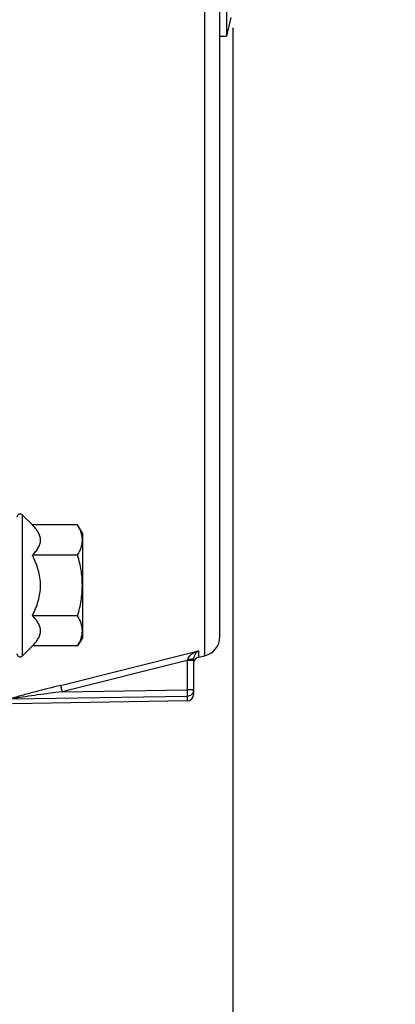
# Model space of a CAD drawing. Units: millimetres. Extents: x 0 to 594, y 0 to 420.
# Drawn here: x 229 to 243, y 217 to 254 of the extents above; entities that cross this region are included whole.
import ezdxf

# ---------------------------------------------------------------- set-up
doc = ezdxf.new("R2010")
doc.units = ezdxf.units.MM
doc.header["$LTSCALE"] = 32.67
doc.layers.get('0').update_dxf_attribs({"linetype": 'CONTINUOUS'})
doc.styles.get("Standard").update_dxf_attribs({"font": 'txt', "width": 0.85})
doc.dimstyles.new('DIMSTYLE_4', dxfattribs={"dimtxt": 3.5, "dimasz": 3.5, "dimexe": 0.18, "dimexo": 0.0625, "dimgap": 0.09, "dimtad": 1, "dimdec": 4, "dimlfac": 4, "dimdsep": 46, "dimtxsty": 'STANDARD', "dimblk": '_FILLED', "dimblk1": '_FILLED', "dimblk2": '_FILLED', "dimcen": 0.09, "dimclrt": 5, "dimadec": 0, "dimazin": 0, "dimtp": 0.0001, "dimtm": 0.0001, "dimtfac": 1, "dimtdec": 4, "dimtofl": 0, "dimtmove": 0, "dimatfit": 3, "dimldrblk": '_FILLED', "dimfxl": 1, "dimtolj": 1, "dimarcsym": 0})
doc.dimstyles.get("Standard").update_dxf_attribs({"dimtxt": 3.5, "dimasz": 3.5, "dimexe": 0.18, "dimexo": 0.0625, "dimgap": 0.09, "dimtad": 1, "dimdec": 4, "dimdsep": 46, "dimtxsty": 'STANDARD', "dimblk": '_FILLED', "dimblk1": '_FILLED', "dimblk2": '_FILLED', "dimcen": 0.09, "dimclrt": 5, "dimadec": 0, "dimazin": 0, "dimtol": 1, "dimtp": 0.0001, "dimtm": 0.0001, "dimtfac": 1, "dimtdec": 4, "dimtofl": 0, "dimtmove": 0, "dimatfit": 3, "dimldrblk": '_FILLED', "dimfxl": 1, "dimtolj": 1, "dimarcsym": 0})

# ---------------------------------------------------------------- blocks, each defined once
blk = doc.blocks.new('_FILLED')
at = {"color": 0, "linetype": 'BYBLOCK'}
blk.add_solid([(0, 0), (-1, 0.214), (-1, -0.214)], dxfattribs=at)
blk = doc.blocks.new('*D9')
at = {"color": 2, "linetype": 'CONTINUOUS'}
for p, q in [((237.194, 254.002), (237.194, 203.03)), ((202.944, 217.13), (202.944, 192.599)), ((237.194, 198.732), (237.194, 192.599)), ((202.944, 194.099), (220.069, 194.099)), ((237.194, 194.099), (220.069, 194.099))]:
    blk.add_line(p, q, dxfattribs=at)
at = {"color": 2, "linetype": 'CONTINUOUS', "xscale": 3.5, "yscale": 3.5, "zscale": 3.5, "rotation": 180}
blk.add_blockref('_FILLED', (202.944, 194.099), dxfattribs=at)
at = {"color": 2, "linetype": 'CONTINUOUS', "xscale": 3.5, "yscale": 3.5, "zscale": 3.5}
blk.add_blockref('_FILLED', (237.194, 194.099), dxfattribs=at)
at = {"color": 5, "linetype": 'CONTINUOUS', "insert": (220.069, 198.474), "char_height": 3.5, "width": 8.925, "attachment_point": 2, "line_spacing_factor": 0.9}
blk.add_mtext('137', dxfattribs=at)

msp = doc.modelspace()

# ---------------------------------------------------------------- linework, layer by layer
at = {"color": 7, "linetype": 'CONTINUOUS'}
for p, q in [((236.693594, 230.774376), (236.693594, 311.458722)), ((236.943594, 267.444109), (236.943594, 253.694109)), ((237.11895, 254.395534), (236.943594, 253.694109)), ((236.693594, 253.694109), (236.943594, 253.694109)), ((229.156982, 235.415168), (229.53597, 235.036181)), ((231.264961, 235.036181), (229.53597, 235.036181)), ((231.443594, 234.72678), (231.264961, 235.036181)), ((231.443594, 234.72678), (231.443594, 230.72678)), ((231.264961, 233.88148), (229.53597, 233.88148)), ((231.264961, 231.572079), (229.53597, 231.572079)), ((231.443594, 230.72678), (231.264961, 230.417378)), ((229.53597, 230.417378), (229.156982, 230.038391)), ((231.264961, 230.417378), (229.53597, 230.417378)), ((235.883114, 229.986322), (236.125037, 230.04664)), ((235.693594, 229.929324), (235.693594, 228.570716)), ((235.447957, 228.320734), (228.771685, 228.2042))]:
    msp.add_line(p, q, dxfattribs=at)
at = {"color": 9, "linetype": 'CONTINUOUS'}
for p, q in [((236.125037, 230.04664), (236.125035, 290.228169)), ((229.156982, 230.038391), (229.156982, 235.415168)), ((230.612182, 228.914778), (235.883114, 230.227641)), ((235.883114, 230.227641), (235.883114, 229.986322)), ((235.447957, 229.864603), (230.668299, 228.674049)), ((235.455513, 229.898847), (235.447957, 229.864603)), ((235.693594, 229.864603), (235.447957, 229.864603)), ((235.447957, 229.864603), (235.447957, 228.749013)), ((228.771685, 228.39587), (235.447957, 228.500444)), ((230.668299, 228.674049), (235.447957, 228.749013)), ((235.693594, 228.749013), (235.447957, 228.749013)), ((235.447957, 228.500444), (235.447957, 228.320734))]:
    msp.add_line(p, q, dxfattribs=at)
at = {"color": 7, "linetype": 'CONTINUOUS'}
for centre, radius, start, end in [((229.068594, 235.32678), 0.125, 45, 180), ((235.943594, 230.774361), 0.75, 284.0000891, 0.0003511), ((229.068594, 230.12678), 0.125, 180, 315), ((235.943594, 229.743748), 0.25, 104, 164.8320581), ((235.443594, 228.570696), 0.25, 270.9999986, 359.9999197)]:
    msp.add_arc(centre, radius, start, end, dxfattribs=at)
at = {"color": 9, "linetype": 'CONTINUOUS'}
for centre, radius, start, end in [((235.444285, 228.749356), 0.249323, 348.0588132, 353.9902345), ((235.447237, 228.749068), 0.246357, 353.9849747, 359.9873149)]:
    msp.add_arc(centre, radius, start, end, dxfattribs=at)
at = {"color": 7, "linetype": 'CONTINUOUS'}
for points, knots in [([(229.53597, 233.88148), (229.579639, 233.925149), (229.660707, 234.013243), (229.761173, 234.154909), (229.828838, 234.303568), (229.853401, 234.45883), (229.828838, 234.614093), (229.761173, 234.762751), (229.660707, 234.904418), (229.579639, 234.992512), (229.53597, 235.036181)], [0, 0, 0, 0, 0.13805434, 0.267083215, 0.386781816, 0.500000057, 0.613218298, 0.732916874, 0.861945711, 1, 1, 1, 1]), ([(231.443594, 234.45883), (231.443594, 234.557413), (231.40669, 234.761375), (231.317285, 234.945552), (231.264961, 235.036181)], [0, 0, 0, 0, 0.485077025, 1, 1, 1, 1]), ([(231.264961, 233.88148), (231.317286, 233.972108), (231.40669, 234.156286), (231.443594, 234.360247), (231.443594, 234.45883)], [0, 0, 0, 0, 0.514923285, 1, 1, 1, 1]), ([(229.53597, 231.572079), (229.625762, 231.751664), (229.781698, 232.123981), (229.877174, 232.72678), (229.781698, 233.329578), (229.625762, 233.701895), (229.53597, 233.88148)], [0, 0, 0, 0, 0.250210721, 0.500000044, 0.749789314, 1, 1, 1, 1]), ([(231.443594, 232.72678), (231.443594, 232.921975), (231.409495, 233.312992), (231.31912, 233.69387), (231.264961, 233.88148)], [0, 0, 0, 0, 0.49990389, 1, 1, 1, 1]), ([(231.264961, 231.572079), (231.31912, 231.759689), (231.409495, 232.140567), (231.443594, 232.531584), (231.443594, 232.72678)], [0, 0, 0, 0, 0.500096203, 1, 1, 1, 1]), ([(229.53597, 230.417378), (229.579639, 230.461047), (229.660707, 230.549141), (229.761173, 230.690808), (229.828838, 230.839466), (229.853401, 230.994729), (229.828838, 231.149991), (229.761173, 231.29865), (229.660707, 231.440317), (229.579639, 231.52841), (229.53597, 231.572079)], [0, 0, 0, 0, 0.138054173, 0.267082988, 0.386781643, 0.500000016, 0.613218375, 0.732916997, 0.861945789, 1, 1, 1, 1]), ([(231.443594, 230.994729), (231.443594, 231.093312), (231.40669, 231.297273), (231.317286, 231.481451), (231.264961, 231.572079)], [0, 0, 0, 0, 0.485076833, 1, 1, 1, 1]), ([(231.264961, 230.417378), (231.317285, 230.508007), (231.40669, 230.692184), (231.443594, 230.896146), (231.443594, 230.994729)], [0, 0, 0, 0, 0.514922973, 1, 1, 1, 1])]:
    msp.add_open_spline(points, degree=3, knots=knots, dxfattribs=at)
at = {"color": 9, "linetype": 'CONTINUOUS'}
for points, knots in [([(235.883114, 230.227641), (235.796223, 230.200466), (235.668039, 230.142763), (235.522972, 230.027805), (235.465679, 229.945633), (235.455513, 229.898847)], [0, 0, 0, 0, 0.490725035, 0.741934675, 1, 1, 1, 1]), ([(235.883114, 230.227641), (235.837257, 230.204261), (235.741394, 230.123253), (235.693663, 229.999777), (235.693594, 229.929324)], [0, 0, 0, 0, 0.422166051, 1, 1, 1, 1]), ([(235.648613, 229.911865), (235.636105, 229.909678), (235.572043, 229.90139), (235.507366, 229.899149), (235.455513, 229.898847)], [0, 0, 0, 0, 0.196699912, 1, 1, 1, 1]), ([(235.693589, 229.929327), (235.69359, 229.924426), (235.673306, 229.916539), (235.659936, 229.913845), (235.648613, 229.911865)], [0, 0, 0, 0, 0.298927745, 1, 1, 1, 1]), ([(230.612182, 228.914778), (230.294976, 228.835774), (229.821707, 228.71494), (229.273957, 228.567895), (228.974057, 228.482104), (228.829774, 228.439165), (228.762153, 228.415039)], [0, 0, 0, 0, 0.511672391, 0.764550102, 0.887620692, 1, 1, 1, 1]), ([(230.612182, 228.914778), (230.615026, 228.887601), (230.637553, 228.80783), (230.654992, 228.727492), (230.668299, 228.674049)], [0, 0, 0, 0, 0.33162187, 1, 1, 1, 1]), ([(230.668299, 228.674049), (230.357485, 228.632973), (229.891706, 228.570607), (229.274958, 228.481442), (228.96819, 228.437806), (228.817486, 228.409526)], [0, 0, 0, 0, 0.503051212, 0.75396937, 1, 1, 1, 1]), ([(235.447957, 228.749013), (235.448831, 228.693317), (235.447067, 228.610741), (235.451947, 228.527309), (235.447957, 228.500444)], [0, 0, 0, 0, 0.672233663, 1, 1, 1, 1]), ([(235.688213, 228.697769), (235.676873, 228.644154), (235.615361, 228.541626), (235.502924, 228.501398), (235.447957, 228.500444)], [0, 0, 0, 0, 0.49920293, 1, 1, 1, 1])]:
    msp.add_open_spline(points, degree=3, knots=knots, dxfattribs=at)

# ---------------------------------------------------------------- dimensions: what is measured, and where the dimension line sits
at = {"color": 2, "linetype": 'CONTINUOUS'}
dim = msp.add_linear_dim(base=(237.193594, 194.098935), p1=(202.943594, 217.130242), p2=(237.193594, 254.001873), dimstyle='DIMSTYLE_4', dxfattribs=at)
dim.commit()
dim.dimension.update_dxf_attribs({"geometry": '*D9', "text_midpoint": (215.606094, 196.723935), "dimtype": 160})

# ---------------------------------------------------------------- leaders
at = {"color": 2, "linetype": 'CONTINUOUS', "annotation_type": 0, "has_hookline": 1, "hookline_direction": 0, "text_width": 28.537037}
msp.add_leader([(216.067411, 218.179142), (245.652479, 192.938984), (252.405033, 192.938984)], dimstyle='STANDARD', override={"dimtad": 1}, dxfattribs=at)

doc.saveas('drawing.dxf')
